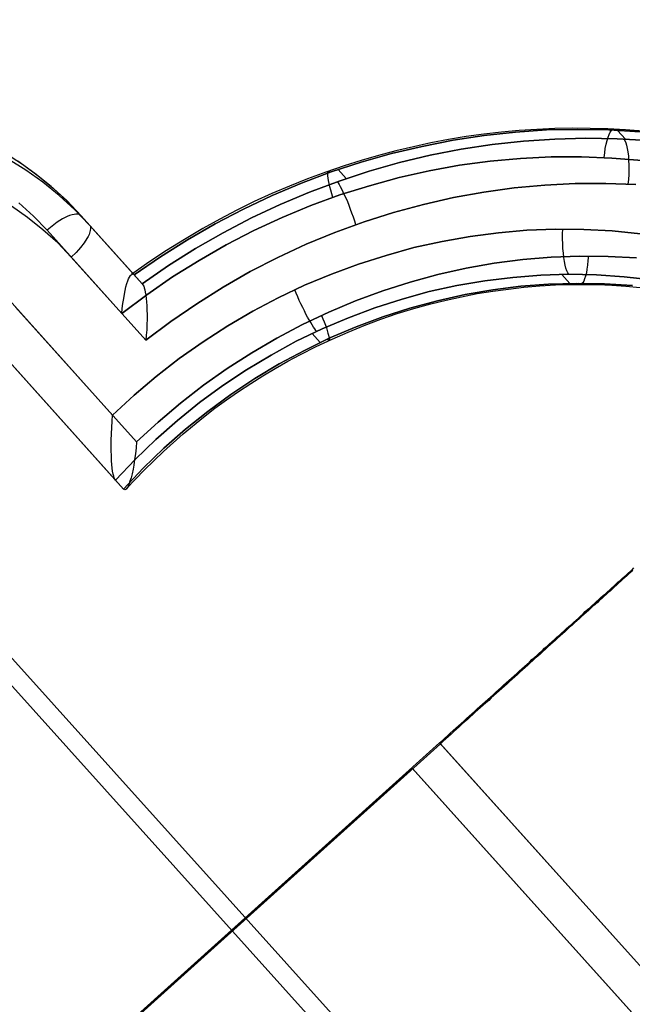
# Model space of a CAD drawing. Units: millimetres. Extents: x -12658 to 386356, y -3372 to 11796.
# Drawn here: x -7904 to -7887, y 6883 to 6910 of the extents above; entities that cross this region are included whole.
import ezdxf

# ---------------------------------------------------------------- set-up
doc = ezdxf.new("R2010")
doc.units = ezdxf.units.MM

# ---------------------------------------------------------------- blocks, each defined once
blk = doc.blocks.new('WP-P111')
for p, q in [((-9469.278, 8632.518), (-7797.273, 6773.916)), ((-9385.678, 8539.588), (-7881.415, 6866.696))]:
    blk.add_line(p, q)
at = {"flags": 128}
for points in [[(-7904.193, 6906.097), (-7903.74, 6905.805), (-7903.318, 6905.491), (-7902.913, 6905.156), (-7902.529, 6904.8), (-7902.167, 6904.421)], [(-7904.193, 6906.097), (-7903.74, 6905.805), (-7903.318, 6905.491), (-7902.913, 6905.156), (-7902.529, 6904.8), (-7902.167, 6904.421)], [(-7902.167, 6904.421), (-7902.551, 6904.827), (-7902.967, 6905.205), (-7903.405, 6905.556), (-7903.858, 6905.88)], [(-7902.167, 6904.421), (-7902.551, 6904.827), (-7902.967, 6905.205), (-7903.405, 6905.556), (-7903.858, 6905.88)], [(-7902.167, 6904.421), (-7901.951, 6904.178), (-7902.34, 6904.583), (-7902.751, 6904.962), (-7903.188, 6905.318), (-7903.648, 6905.643), (-7904.123, 6905.934)], [(-7902.167, 6904.421), (-7901.951, 6904.178), (-7902.34, 6904.583), (-7902.751, 6904.962), (-7903.188, 6905.318), (-7903.648, 6905.643), (-7904.123, 6905.934)], [(-7903.075, 6904.032), (-7903.442, 6904.411), (-7903.831, 6904.767)], [(-7903.075, 6904.032), (-7903.442, 6904.411), (-7903.831, 6904.767)], [(-7887.118, 6906.685), (-7887.594, 6906.723), (-7888.064, 6906.75), (-7888.539, 6906.761), (-7889.015, 6906.767), (-7889.49, 6906.756), (-7889.966, 6906.734), (-7890.441, 6906.702), (-7890.917, 6906.658), (-7891.387, 6906.604), (-7891.862, 6906.54), (-7892.333, 6906.459), (-7892.803, 6906.372), (-7893.273, 6906.269), (-7893.738, 6906.161), (-7894.202, 6906.037), (-7894.667, 6905.902), (-7895.126, 6905.756), (-7895.618, 6905.589), (-7896.104, 6905.41), (-7896.585, 6905.216), (-7897.061, 6905.016), (-7897.531, 6904.8), (-7897.996, 6904.567), (-7898.455, 6904.33), (-7898.909, 6904.081), (-7899.4, 6903.789), (-7899.881, 6903.492), (-7900.357, 6903.179), (-7900.822, 6902.849)], [(-7887.118, 6906.685), (-7887.594, 6906.723), (-7888.064, 6906.75), (-7888.539, 6906.761), (-7889.015, 6906.767), (-7889.49, 6906.756), (-7889.966, 6906.734), (-7890.441, 6906.702), (-7890.917, 6906.658), (-7891.387, 6906.604), (-7891.862, 6906.54), (-7892.333, 6906.459), (-7892.803, 6906.372), (-7893.273, 6906.269), (-7893.738, 6906.161), (-7894.202, 6906.037), (-7894.667, 6905.902), (-7895.126, 6905.756), (-7895.618, 6905.589), (-7896.104, 6905.41), (-7896.585, 6905.216), (-7897.061, 6905.016), (-7897.531, 6904.8), (-7897.996, 6904.567), (-7898.455, 6904.33), (-7898.909, 6904.081), (-7899.4, 6903.789), (-7899.881, 6903.492), (-7900.357, 6903.179), (-7900.822, 6902.849)], [(-7887.205, 6906.669), (-7888.037, 6906.718), (-7888.869, 6906.734), (-7889.706, 6906.718), (-7890.539, 6906.658), (-7891.376, 6906.572), (-7892.208, 6906.442), (-7893.035, 6906.28), (-7893.856, 6906.086), (-7894.667, 6905.859), (-7895.472, 6905.594), (-7896.272, 6905.297), (-7897.055, 6904.962), (-7897.823, 6904.6), (-7898.579, 6904.205), (-7899.319, 6903.778), (-7900.044, 6903.324), (-7900.746, 6902.838), (-7900.044, 6903.324), (-7899.319, 6903.778), (-7898.579, 6904.205), (-7897.823, 6904.6), (-7897.055, 6904.962), (-7896.272, 6905.297), (-7895.472, 6905.594), (-7894.667, 6905.859), (-7893.856, 6906.086), (-7893.035, 6906.28), (-7892.208, 6906.442), (-7891.376, 6906.572), (-7890.539, 6906.658), (-7889.706, 6906.718), (-7888.869, 6906.734), (-7888.037, 6906.718), (-7887.205, 6906.669)], [(-7887.205, 6906.669), (-7888.037, 6906.718), (-7888.869, 6906.734), (-7889.706, 6906.718), (-7890.539, 6906.658), (-7891.376, 6906.572), (-7892.208, 6906.442), (-7893.035, 6906.28), (-7893.856, 6906.086), (-7894.667, 6905.859), (-7895.472, 6905.594), (-7896.272, 6905.297), (-7897.055, 6904.962), (-7897.823, 6904.6), (-7898.579, 6904.205), (-7899.319, 6903.778), (-7900.044, 6903.324), (-7900.746, 6902.838), (-7900.044, 6903.324), (-7899.319, 6903.778), (-7898.579, 6904.205), (-7897.823, 6904.6), (-7897.055, 6904.962), (-7896.272, 6905.297), (-7895.472, 6905.594), (-7894.667, 6905.859), (-7893.856, 6906.086), (-7893.035, 6906.28), (-7892.208, 6906.442), (-7891.376, 6906.572), (-7890.539, 6906.658), (-7889.706, 6906.718), (-7888.869, 6906.734), (-7888.037, 6906.718), (-7887.205, 6906.669)], [(-7888.166, 6905.983), (-7888.15, 6906.107), (-7888.134, 6906.226), (-7888.112, 6906.334), (-7888.085, 6906.432), (-7888.058, 6906.523), (-7888.031, 6906.599), (-7888.004, 6906.658), (-7887.972, 6906.702), (-7887.939, 6906.729), (-7887.907, 6906.74), (-7887.88, 6906.734), (-7887.848, 6906.713)], [(-7888.166, 6905.983), (-7888.15, 6906.107), (-7888.134, 6906.226), (-7888.112, 6906.334), (-7888.085, 6906.432), (-7888.058, 6906.523), (-7888.031, 6906.599), (-7888.004, 6906.658), (-7887.972, 6906.702), (-7887.939, 6906.729), (-7887.907, 6906.74), (-7887.88, 6906.734), (-7887.848, 6906.713)], [(-7887.81, 6906.707), (-7887.594, 6906.469)], [(-7887.81, 6906.707), (-7887.594, 6906.469)], [(-7886.994, 6906.432), (-7887.821, 6906.48), (-7888.653, 6906.496), (-7889.49, 6906.475), (-7890.328, 6906.421), (-7891.16, 6906.329), (-7891.992, 6906.205), (-7892.819, 6906.042), (-7893.64, 6905.848), (-7894.456, 6905.616), (-7895.261, 6905.351), (-7896.056, 6905.054), (-7896.839, 6904.724), (-7897.607, 6904.362), (-7898.363, 6903.967), (-7899.103, 6903.541), (-7899.827, 6903.087), (-7900.53, 6902.6), (-7899.827, 6903.087), (-7899.103, 6903.541), (-7898.363, 6903.967), (-7897.607, 6904.362), (-7896.839, 6904.724), (-7896.056, 6905.054), (-7895.261, 6905.351), (-7894.456, 6905.616), (-7893.64, 6905.848), (-7892.819, 6906.042), (-7891.992, 6906.205), (-7891.16, 6906.329), (-7890.328, 6906.421), (-7889.49, 6906.475), (-7888.653, 6906.496), (-7887.821, 6906.48), (-7886.994, 6906.432)], [(-7886.994, 6906.432), (-7887.821, 6906.48), (-7888.653, 6906.496), (-7889.49, 6906.475), (-7890.328, 6906.421), (-7891.16, 6906.329), (-7891.992, 6906.205), (-7892.819, 6906.042), (-7893.64, 6905.848), (-7894.456, 6905.616), (-7895.261, 6905.351), (-7896.056, 6905.054), (-7896.839, 6904.724), (-7897.607, 6904.362), (-7898.363, 6903.967), (-7899.103, 6903.541), (-7899.827, 6903.087), (-7900.53, 6902.6), (-7899.827, 6903.087), (-7899.103, 6903.541), (-7898.363, 6903.967), (-7897.607, 6904.362), (-7896.839, 6904.724), (-7896.056, 6905.054), (-7895.261, 6905.351), (-7894.456, 6905.616), (-7893.64, 6905.848), (-7892.819, 6906.042), (-7891.992, 6906.205), (-7891.16, 6906.329), (-7890.328, 6906.421), (-7889.49, 6906.475), (-7888.653, 6906.496), (-7887.821, 6906.48), (-7886.994, 6906.432)], [(-7887.642, 6906.475), (-7887.615, 6906.432), (-7887.588, 6906.377), (-7887.567, 6906.307), (-7887.545, 6906.221), (-7887.534, 6906.129), (-7887.518, 6906.021), (-7887.513, 6905.902), (-7887.507, 6905.783), (-7887.507, 6905.653), (-7887.507, 6905.524), (-7887.518, 6905.394), (-7887.529, 6905.264)], [(-7887.642, 6906.475), (-7887.615, 6906.432), (-7887.588, 6906.377), (-7887.567, 6906.307), (-7887.545, 6906.221), (-7887.534, 6906.129), (-7887.518, 6906.021), (-7887.513, 6905.902), (-7887.507, 6905.783), (-7887.507, 6905.653), (-7887.507, 6905.524), (-7887.518, 6905.394), (-7887.529, 6905.264)], [(-7900.433, 6901.093), (-7902.432, 6903.314), (-7902.794, 6903.697), (-7903.188, 6904.049), (-7903.599, 6904.378), (-7904.031, 6904.681)], [(-7900.433, 6901.093), (-7902.432, 6903.314), (-7902.794, 6903.697), (-7903.188, 6904.049), (-7903.599, 6904.378), (-7904.031, 6904.681)], [(-7887.145, 6905.902), (-7887.956, 6905.967), (-7888.772, 6905.999), (-7889.588, 6905.999), (-7890.404, 6905.956), (-7891.219, 6905.88), (-7892.035, 6905.772), (-7892.846, 6905.626), (-7893.651, 6905.443), (-7894.451, 6905.227), (-7895.24, 6904.978), (-7896.018, 6904.692), (-7896.785, 6904.373), (-7897.542, 6904.027), (-7898.282, 6903.643), (-7899.011, 6903.227), (-7899.719, 6902.784), (-7900.406, 6902.309), (-7901.076, 6901.806), (-7900.406, 6902.309), (-7899.719, 6902.784), (-7899.011, 6903.227), (-7898.282, 6903.643), (-7897.542, 6904.027), (-7896.785, 6904.373), (-7896.018, 6904.692), (-7895.24, 6904.978), (-7894.451, 6905.227), (-7893.651, 6905.443), (-7892.846, 6905.626), (-7892.035, 6905.772), (-7891.219, 6905.88), (-7890.404, 6905.956), (-7889.588, 6905.999), (-7888.772, 6905.999), (-7887.956, 6905.967), (-7887.145, 6905.902)], [(-7887.145, 6905.902), (-7887.956, 6905.967), (-7888.772, 6905.999), (-7889.588, 6905.999), (-7890.404, 6905.956), (-7891.219, 6905.88), (-7892.035, 6905.772), (-7892.846, 6905.626), (-7893.651, 6905.443), (-7894.451, 6905.227), (-7895.24, 6904.978), (-7896.018, 6904.692), (-7896.785, 6904.373), (-7897.542, 6904.027), (-7898.282, 6903.643), (-7899.011, 6903.227), (-7899.719, 6902.784), (-7900.406, 6902.309), (-7901.076, 6901.806), (-7900.406, 6902.309), (-7899.719, 6902.784), (-7899.011, 6903.227), (-7898.282, 6903.643), (-7897.542, 6904.027), (-7896.785, 6904.373), (-7896.018, 6904.692), (-7895.24, 6904.978), (-7894.451, 6905.227), (-7893.651, 6905.443), (-7892.846, 6905.626), (-7892.035, 6905.772), (-7891.219, 6905.88), (-7890.404, 6905.956), (-7889.588, 6905.999), (-7888.772, 6905.999), (-7887.956, 6905.967), (-7887.145, 6905.902)], [(-7895.429, 6904.913), (-7895.456, 6905.01), (-7895.483, 6905.108), (-7895.51, 6905.2), (-7895.526, 6905.286), (-7895.542, 6905.362), (-7895.553, 6905.432), (-7895.564, 6905.486), (-7895.564, 6905.535), (-7895.564, 6905.572), (-7895.559, 6905.599), (-7895.548, 6905.616), (-7895.532, 6905.616), (-7895.515, 6905.605), (-7895.494, 6905.589)], [(-7895.429, 6904.913), (-7895.456, 6905.01), (-7895.483, 6905.108), (-7895.51, 6905.2), (-7895.526, 6905.286), (-7895.542, 6905.362), (-7895.553, 6905.432), (-7895.564, 6905.486), (-7895.564, 6905.535), (-7895.564, 6905.572), (-7895.559, 6905.599), (-7895.548, 6905.616), (-7895.532, 6905.616), (-7895.515, 6905.605), (-7895.494, 6905.589)], [(-7895.283, 6905.659), (-7895.072, 6905.421)], [(-7895.283, 6905.659), (-7895.072, 6905.421)], [(-7887.313, 6905.254), (-7888.123, 6905.286), (-7888.939, 6905.281), (-7889.755, 6905.243), (-7890.576, 6905.167), (-7891.387, 6905.054), (-7892.198, 6904.908), (-7893.003, 6904.724), (-7893.802, 6904.508), (-7894.591, 6904.259), (-7895.375, 6903.973), (-7896.142, 6903.659), (-7896.899, 6903.308), (-7897.639, 6902.925), (-7898.363, 6902.509), (-7899.071, 6902.065), (-7899.763, 6901.595), (-7900.433, 6901.093), (-7899.763, 6901.595), (-7899.071, 6902.065), (-7898.363, 6902.509), (-7897.639, 6902.925), (-7896.899, 6903.308), (-7896.142, 6903.659), (-7895.375, 6903.973), (-7894.591, 6904.259), (-7893.802, 6904.508), (-7893.003, 6904.724), (-7892.198, 6904.908), (-7891.387, 6905.054), (-7890.576, 6905.167), (-7889.755, 6905.243), (-7888.939, 6905.281), (-7888.123, 6905.286), (-7887.313, 6905.254)], [(-7887.313, 6905.254), (-7888.123, 6905.286), (-7888.939, 6905.281), (-7889.755, 6905.243), (-7890.576, 6905.167), (-7891.387, 6905.054), (-7892.198, 6904.908), (-7893.003, 6904.724), (-7893.802, 6904.508), (-7894.591, 6904.259), (-7895.375, 6903.973), (-7896.142, 6903.659), (-7896.899, 6903.308), (-7897.639, 6902.925), (-7898.363, 6902.509), (-7899.071, 6902.065), (-7899.763, 6901.595), (-7900.433, 6901.093), (-7899.763, 6901.595), (-7899.071, 6902.065), (-7898.363, 6902.509), (-7897.639, 6902.925), (-7896.899, 6903.308), (-7896.142, 6903.659), (-7895.375, 6903.973), (-7894.591, 6904.259), (-7893.802, 6904.508), (-7893.003, 6904.724), (-7892.198, 6904.908), (-7891.387, 6905.054), (-7890.576, 6905.167), (-7889.755, 6905.243), (-7888.939, 6905.281), (-7888.123, 6905.286), (-7887.313, 6905.254)], [(-7895.315, 6905.335), (-7895.288, 6905.302), (-7895.261, 6905.259), (-7895.229, 6905.205), (-7895.196, 6905.14), (-7895.159, 6905.064), (-7895.121, 6904.983), (-7895.083, 6904.897), (-7895.04, 6904.805), (-7895.002, 6904.702), (-7894.964, 6904.6), (-7894.926, 6904.497), (-7894.888, 6904.389), (-7894.851, 6904.286), (-7894.818, 6904.184)], [(-7895.315, 6905.335), (-7895.288, 6905.302), (-7895.261, 6905.259), (-7895.229, 6905.205), (-7895.196, 6905.14), (-7895.159, 6905.064), (-7895.121, 6904.983), (-7895.083, 6904.897), (-7895.04, 6904.805), (-7895.002, 6904.702), (-7894.964, 6904.6), (-7894.926, 6904.497), (-7894.888, 6904.389), (-7894.851, 6904.286), (-7894.818, 6904.184)], [(-7886.886, 6902.703), (-7887.626, 6902.79), (-7888.366, 6902.838), (-7889.117, 6902.854), (-7889.863, 6902.833), (-7890.614, 6902.773), (-7891.36, 6902.681), (-7892.106, 6902.552), (-7892.846, 6902.39), (-7893.575, 6902.19), (-7894.3, 6901.957), (-7895.013, 6901.693), (-7895.715, 6901.39), (-7896.407, 6901.06), (-7897.077, 6900.693), (-7897.736, 6900.298), (-7898.374, 6899.877), (-7898.995, 6899.423), (-7899.59, 6898.942), (-7900.168, 6898.434), (-7900.719, 6897.899), (-7901.243, 6897.343), (-7901.265, 6897.37), (-7901.281, 6897.402), (-7901.292, 6897.451), (-7901.308, 6897.505), (-7901.324, 6897.58), (-7901.335, 6897.667), (-7901.346, 6897.764), (-7901.351, 6897.861), (-7901.357, 6897.997), (-7901.362, 6898.137), (-7901.362, 6898.278), (-7901.362, 6898.418), (-7901.357, 6898.586), (-7901.346, 6898.753), (-7901.335, 6898.926), (-7901.324, 6899.083), (-7900.751, 6899.618), (-7900.157, 6900.12), (-7899.541, 6900.601), (-7898.903, 6901.05), (-7898.244, 6901.471), (-7897.574, 6901.865), (-7896.888, 6902.228), (-7896.185, 6902.563), (-7895.467, 6902.86), (-7894.743, 6903.13), (-7894.002, 6903.362), (-7893.262, 6903.568), (-7892.506, 6903.735), (-7891.749, 6903.865), (-7890.993, 6903.967), (-7890.231, 6904.032), (-7889.469, 6904.059), (-7888.707, 6904.054), (-7887.95, 6904.016), (-7887.194, 6903.94)], [(-7887.194, 6903.94), (-7887.95, 6904.016), (-7888.707, 6904.054), (-7889.469, 6904.059), (-7890.231, 6904.032), (-7890.993, 6903.967), (-7891.749, 6903.865), (-7892.506, 6903.735), (-7893.262, 6903.568), (-7894.002, 6903.362), (-7894.743, 6903.13), (-7895.467, 6902.86), (-7896.185, 6902.563), (-7896.888, 6902.228), (-7897.574, 6901.865), (-7898.244, 6901.471), (-7898.903, 6901.05), (-7899.541, 6900.601), (-7900.157, 6900.12), (-7900.751, 6899.618), (-7901.324, 6899.083), (-7904.566, 6902.692)], [(-7886.886, 6902.703), (-7887.626, 6902.79), (-7888.366, 6902.838), (-7889.117, 6902.854), (-7889.863, 6902.833), (-7890.614, 6902.773), (-7891.36, 6902.681), (-7892.106, 6902.552), (-7892.846, 6902.39), (-7893.575, 6902.19), (-7894.3, 6901.957), (-7895.013, 6901.693), (-7895.715, 6901.39), (-7896.407, 6901.06), (-7897.077, 6900.693), (-7897.736, 6900.298), (-7898.374, 6899.877), (-7898.995, 6899.423), (-7899.59, 6898.942), (-7900.168, 6898.434), (-7900.719, 6897.899), (-7901.243, 6897.343), (-7901.265, 6897.37), (-7901.281, 6897.402), (-7901.292, 6897.451), (-7901.308, 6897.505), (-7901.324, 6897.58), (-7901.335, 6897.667), (-7901.346, 6897.764), (-7901.351, 6897.861), (-7901.357, 6897.997), (-7901.362, 6898.137), (-7901.362, 6898.278), (-7901.362, 6898.418), (-7901.357, 6898.586), (-7901.346, 6898.753), (-7901.335, 6898.926), (-7901.324, 6899.083), (-7900.751, 6899.618), (-7900.157, 6900.12), (-7899.541, 6900.601), (-7898.903, 6901.05), (-7898.244, 6901.471), (-7897.574, 6901.865), (-7896.888, 6902.228), (-7896.185, 6902.563), (-7895.467, 6902.86), (-7894.743, 6903.13), (-7894.002, 6903.362), (-7893.262, 6903.568), (-7892.506, 6903.735), (-7891.749, 6903.865), (-7890.993, 6903.967), (-7890.231, 6904.032), (-7889.469, 6904.059), (-7888.707, 6904.054), (-7887.95, 6904.016), (-7887.194, 6903.94)], [(-7887.194, 6903.94), (-7887.95, 6904.016), (-7888.707, 6904.054), (-7889.469, 6904.059), (-7890.231, 6904.032), (-7890.993, 6903.967), (-7891.749, 6903.865), (-7892.506, 6903.735), (-7893.262, 6903.568), (-7894.002, 6903.362), (-7894.743, 6903.13), (-7895.467, 6902.86), (-7896.185, 6902.563), (-7896.888, 6902.228), (-7897.574, 6901.865), (-7898.244, 6901.471), (-7898.903, 6901.05), (-7899.541, 6900.601), (-7900.157, 6900.12), (-7900.751, 6899.618), (-7901.324, 6899.083), (-7904.566, 6902.692)], [(-7900.746, 6902.838), (-7900.53, 6902.6), (-7901.951, 6904.178), (-7901.929, 6904.151), (-7901.919, 6904.119), (-7901.919, 6904.076), (-7901.924, 6904.027), (-7901.951, 6903.924), (-7901.978, 6903.87), (-7902.01, 6903.811), (-7902.086, 6903.697), (-7902.183, 6903.573), (-7902.237, 6903.508), (-7902.302, 6903.438), (-7902.432, 6903.314)], [(-7900.746, 6902.838), (-7900.53, 6902.6), (-7901.951, 6904.178), (-7901.929, 6904.151), (-7901.919, 6904.119), (-7901.919, 6904.076), (-7901.924, 6904.027), (-7901.951, 6903.924), (-7901.978, 6903.87), (-7902.01, 6903.811), (-7902.086, 6903.697), (-7902.183, 6903.573), (-7902.237, 6903.508), (-7902.302, 6903.438), (-7902.432, 6903.314)], [(-7889.107, 6902.854), (-7889.134, 6902.892), (-7889.161, 6902.946), (-7889.188, 6903.016), (-7889.209, 6903.103), (-7889.226, 6903.2), (-7889.247, 6903.308), (-7889.258, 6903.422), (-7889.269, 6903.546), (-7889.274, 6903.67), (-7889.28, 6903.805), (-7889.28, 6903.935), (-7889.274, 6904.065)], [(-7889.107, 6902.854), (-7889.134, 6902.892), (-7889.161, 6902.946), (-7889.188, 6903.016), (-7889.209, 6903.103), (-7889.226, 6903.2), (-7889.247, 6903.308), (-7889.258, 6903.422), (-7889.269, 6903.546), (-7889.274, 6903.67), (-7889.28, 6903.805), (-7889.28, 6903.935), (-7889.274, 6904.065)], [(-7901.243, 6897.343), (-7905.172, 6901.714)], [(-7901.243, 6897.343), (-7905.172, 6901.714)], [(-7903.923, 6901.974), (-7900.681, 6898.369), (-7900.692, 6898.207), (-7900.714, 6898.051), (-7900.735, 6897.894), (-7900.757, 6897.748), (-7900.778, 6897.634), (-7900.805, 6897.516), (-7900.832, 6897.408), (-7900.859, 6897.316), (-7900.881, 6897.251), (-7900.903, 6897.191), (-7900.93, 6897.143), (-7900.951, 6897.11), (-7900.973, 6897.094), (-7900.995, 6897.083), (-7901.011, 6897.089), (-7901.032, 6897.105), (-7904.961, 6901.471)], [(-7903.923, 6901.974), (-7900.681, 6898.369), (-7900.692, 6898.207), (-7900.714, 6898.051), (-7900.735, 6897.894), (-7900.757, 6897.748), (-7900.778, 6897.634), (-7900.805, 6897.516), (-7900.832, 6897.408), (-7900.859, 6897.316), (-7900.881, 6897.251), (-7900.903, 6897.191), (-7900.93, 6897.143), (-7900.951, 6897.11), (-7900.973, 6897.094), (-7900.995, 6897.083), (-7901.011, 6897.089), (-7901.032, 6897.105), (-7904.961, 6901.471)], [(-7887.302, 6903.297), (-7888.058, 6903.335), (-7888.82, 6903.341), (-7889.582, 6903.314), (-7890.344, 6903.249), (-7891.106, 6903.152), (-7891.862, 6903.016), (-7892.614, 6902.849), (-7893.359, 6902.644), (-7894.094, 6902.411), (-7894.824, 6902.141), (-7895.537, 6901.844), (-7896.239, 6901.509), (-7896.931, 6901.147), (-7897.601, 6900.752), (-7898.255, 6900.331), (-7898.893, 6899.882), (-7899.509, 6899.401), (-7900.108, 6898.899), (-7900.681, 6898.369), (-7900.108, 6898.899), (-7899.509, 6899.401), (-7898.893, 6899.882), (-7898.255, 6900.331), (-7897.601, 6900.752), (-7896.931, 6901.147), (-7896.239, 6901.509), (-7895.537, 6901.844), (-7894.824, 6902.141), (-7894.094, 6902.411), (-7893.359, 6902.644), (-7892.614, 6902.849), (-7891.862, 6903.016), (-7891.106, 6903.152), (-7890.344, 6903.249), (-7889.582, 6903.314), (-7888.82, 6903.341), (-7888.058, 6903.335), (-7887.302, 6903.297)], [(-7887.302, 6903.297), (-7888.058, 6903.335), (-7888.82, 6903.341), (-7889.582, 6903.314), (-7890.344, 6903.249), (-7891.106, 6903.152), (-7891.862, 6903.016), (-7892.614, 6902.849), (-7893.359, 6902.644), (-7894.094, 6902.411), (-7894.824, 6902.141), (-7895.537, 6901.844), (-7896.239, 6901.509), (-7896.931, 6901.147), (-7897.601, 6900.752), (-7898.255, 6900.331), (-7898.893, 6899.882), (-7899.509, 6899.401), (-7900.108, 6898.899), (-7900.681, 6898.369), (-7900.108, 6898.899), (-7899.509, 6899.401), (-7898.893, 6899.882), (-7898.255, 6900.331), (-7897.601, 6900.752), (-7896.931, 6901.147), (-7896.239, 6901.509), (-7895.537, 6901.844), (-7894.824, 6902.141), (-7894.094, 6902.411), (-7893.359, 6902.644), (-7892.614, 6902.849), (-7891.862, 6903.016), (-7891.106, 6903.152), (-7890.344, 6903.249), (-7889.582, 6903.314), (-7888.82, 6903.341), (-7888.058, 6903.335), (-7887.302, 6903.297)], [(-7888.588, 6903.346), (-7888.599, 6903.222), (-7888.61, 6903.103), (-7888.626, 6902.989), (-7888.642, 6902.892), (-7888.664, 6902.806), (-7888.691, 6902.73), (-7888.712, 6902.671), (-7888.739, 6902.622), (-7888.772, 6902.595), (-7888.799, 6902.584), (-7888.826, 6902.59), (-7888.858, 6902.611)], [(-7888.588, 6903.346), (-7888.599, 6903.222), (-7888.61, 6903.103), (-7888.626, 6902.989), (-7888.642, 6902.892), (-7888.664, 6902.806), (-7888.691, 6902.73), (-7888.712, 6902.671), (-7888.739, 6902.622), (-7888.772, 6902.595), (-7888.799, 6902.584), (-7888.826, 6902.59), (-7888.858, 6902.611)], [(-7901.032, 6897.105), (-7901.243, 6897.343), (-7900.719, 6897.899), (-7900.168, 6898.434), (-7899.59, 6898.942), (-7898.995, 6899.423), (-7898.374, 6899.877), (-7897.736, 6900.298), (-7897.077, 6900.693), (-7896.407, 6901.06), (-7895.715, 6901.39), (-7895.013, 6901.693), (-7894.3, 6901.957), (-7893.575, 6902.19), (-7892.846, 6902.39), (-7892.106, 6902.552), (-7891.36, 6902.681), (-7890.614, 6902.773), (-7889.863, 6902.833), (-7889.117, 6902.854), (-7888.366, 6902.838), (-7887.626, 6902.79), (-7886.886, 6902.703)], [(-7901.032, 6897.105), (-7901.243, 6897.343), (-7900.719, 6897.899), (-7900.168, 6898.434), (-7899.59, 6898.942), (-7898.995, 6899.423), (-7898.374, 6899.877), (-7897.736, 6900.298), (-7897.077, 6900.693), (-7896.407, 6901.06), (-7895.715, 6901.39), (-7895.013, 6901.693), (-7894.3, 6901.957), (-7893.575, 6902.19), (-7892.846, 6902.39), (-7892.106, 6902.552), (-7891.36, 6902.681), (-7890.614, 6902.773), (-7889.863, 6902.833), (-7889.117, 6902.854), (-7888.366, 6902.838), (-7887.626, 6902.79), (-7886.886, 6902.703)], [(-7889.296, 6902.849), (-7889.08, 6902.611)], [(-7889.296, 6902.849), (-7889.08, 6902.611)], [(-7887.41, 6902.552), (-7888.156, 6902.6), (-7888.901, 6902.611), (-7889.652, 6902.59), (-7890.398, 6902.536), (-7891.149, 6902.438), (-7891.89, 6902.314), (-7892.63, 6902.146), (-7893.365, 6901.952), (-7894.089, 6901.72), (-7894.802, 6901.449), (-7895.505, 6901.152), (-7896.191, 6900.817), (-7896.866, 6900.455), (-7897.52, 6900.061), (-7898.158, 6899.639), (-7898.779, 6899.185), (-7899.373, 6898.704), (-7899.952, 6898.196), (-7900.503, 6897.661), (-7901.032, 6897.105), (-7900.503, 6897.661), (-7899.952, 6898.196), (-7899.373, 6898.704), (-7898.779, 6899.185), (-7898.158, 6899.639), (-7897.52, 6900.061), (-7896.866, 6900.455), (-7896.191, 6900.817), (-7895.505, 6901.152), (-7894.802, 6901.449), (-7894.089, 6901.72), (-7893.365, 6901.952), (-7892.63, 6902.146), (-7891.89, 6902.314), (-7891.149, 6902.438), (-7890.398, 6902.536), (-7889.652, 6902.59), (-7888.901, 6902.611), (-7888.156, 6902.6), (-7887.41, 6902.552)], [(-7887.41, 6902.552), (-7888.156, 6902.6), (-7888.901, 6902.611), (-7889.652, 6902.59), (-7890.398, 6902.536), (-7891.149, 6902.438), (-7891.89, 6902.314), (-7892.63, 6902.146), (-7893.365, 6901.952), (-7894.089, 6901.72), (-7894.802, 6901.449), (-7895.505, 6901.152), (-7896.191, 6900.817), (-7896.866, 6900.455), (-7897.52, 6900.061), (-7898.158, 6899.639), (-7898.779, 6899.185), (-7899.373, 6898.704), (-7899.952, 6898.196), (-7900.503, 6897.661), (-7901.032, 6897.105), (-7900.503, 6897.661), (-7899.952, 6898.196), (-7899.373, 6898.704), (-7898.779, 6899.185), (-7898.158, 6899.639), (-7897.52, 6900.061), (-7896.866, 6900.455), (-7896.191, 6900.817), (-7895.505, 6901.152), (-7894.802, 6901.449), (-7894.089, 6901.72), (-7893.365, 6901.952), (-7892.63, 6902.146), (-7891.89, 6902.314), (-7891.149, 6902.438), (-7890.398, 6902.536), (-7889.652, 6902.59), (-7888.901, 6902.611), (-7888.156, 6902.6), (-7887.41, 6902.552)], [(-7900.957, 6897.11), (-7900.47, 6897.618), (-7899.962, 6898.11), (-7899.438, 6898.58), (-7898.893, 6899.029), (-7898.585, 6899.266), (-7898.271, 6899.493), (-7897.952, 6899.715), (-7897.628, 6899.931), (-7897.304, 6900.136), (-7896.969, 6900.336), (-7896.634, 6900.525), (-7896.293, 6900.709), (-7895.872, 6900.92), (-7895.45, 6901.12), (-7895.018, 6901.309), (-7894.586, 6901.487), (-7894.148, 6901.649), (-7893.705, 6901.801), (-7893.257, 6901.936), (-7892.808, 6902.06), (-7892.397, 6902.163), (-7891.981, 6902.255), (-7891.565, 6902.336), (-7891.149, 6902.406), (-7890.728, 6902.46), (-7890.312, 6902.509), (-7889.89, 6902.546), (-7889.469, 6902.568), (-7889.09, 6902.579), (-7888.712, 6902.584), (-7888.334, 6902.579), (-7887.956, 6902.563), (-7887.583, 6902.541), (-7887.205, 6902.503)], [(-7900.957, 6897.11), (-7900.47, 6897.618), (-7899.962, 6898.11), (-7899.438, 6898.58), (-7898.893, 6899.029), (-7898.585, 6899.266), (-7898.271, 6899.493), (-7897.952, 6899.715), (-7897.628, 6899.931), (-7897.304, 6900.136), (-7896.969, 6900.336), (-7896.634, 6900.525), (-7896.293, 6900.709), (-7895.872, 6900.92), (-7895.45, 6901.12), (-7895.018, 6901.309), (-7894.586, 6901.487), (-7894.148, 6901.649), (-7893.705, 6901.801), (-7893.257, 6901.936), (-7892.808, 6902.06), (-7892.397, 6902.163), (-7891.981, 6902.255), (-7891.565, 6902.336), (-7891.149, 6902.406), (-7890.728, 6902.46), (-7890.312, 6902.509), (-7889.89, 6902.546), (-7889.469, 6902.568), (-7889.09, 6902.579), (-7888.712, 6902.584), (-7888.334, 6902.579), (-7887.956, 6902.563), (-7887.583, 6902.541), (-7887.205, 6902.503)], [(-7900.53, 6902.6), (-7900.514, 6902.573), (-7900.492, 6902.541), (-7900.476, 6902.492), (-7900.465, 6902.438), (-7900.449, 6902.373), (-7900.433, 6902.292), (-7900.422, 6902.206), (-7900.416, 6902.119), (-7900.411, 6902.011), (-7900.406, 6901.893), (-7900.4, 6901.774), (-7900.4, 6901.655), (-7900.406, 6901.514), (-7900.411, 6901.368), (-7900.422, 6901.228), (-7900.433, 6901.093)], [(-7900.53, 6902.6), (-7900.514, 6902.573), (-7900.492, 6902.541), (-7900.476, 6902.492), (-7900.465, 6902.438), (-7900.449, 6902.373), (-7900.433, 6902.292), (-7900.422, 6902.206), (-7900.416, 6902.119), (-7900.411, 6902.011), (-7900.406, 6901.893), (-7900.4, 6901.774), (-7900.4, 6901.655), (-7900.406, 6901.514), (-7900.411, 6901.368), (-7900.422, 6901.228), (-7900.433, 6901.093)], [(-7895.861, 6901.325), (-7895.888, 6901.352), (-7895.915, 6901.395), (-7895.948, 6901.439), (-7895.98, 6901.498), (-7896.018, 6901.563), (-7896.061, 6901.633), (-7896.104, 6901.709), (-7896.148, 6901.79), (-7896.191, 6901.876), (-7896.234, 6901.968), (-7896.283, 6902.06), (-7896.326, 6902.157), (-7896.369, 6902.249), (-7896.412, 6902.346), (-7896.45, 6902.438)], [(-7895.861, 6901.325), (-7895.888, 6901.352), (-7895.915, 6901.395), (-7895.948, 6901.439), (-7895.98, 6901.498), (-7896.018, 6901.563), (-7896.061, 6901.633), (-7896.104, 6901.709), (-7896.148, 6901.79), (-7896.191, 6901.876), (-7896.234, 6901.968), (-7896.283, 6902.06), (-7896.326, 6902.157), (-7896.369, 6902.249), (-7896.412, 6902.346), (-7896.45, 6902.438)], [(-7895.731, 6901.752), (-7895.694, 6901.666), (-7895.661, 6901.579), (-7895.629, 6901.493), (-7895.602, 6901.417), (-7895.58, 6901.347), (-7895.559, 6901.282), (-7895.542, 6901.228), (-7895.532, 6901.179), (-7895.521, 6901.141), (-7895.521, 6901.114), (-7895.526, 6901.093), (-7895.532, 6901.087), (-7895.542, 6901.087), (-7895.559, 6901.098), (-7895.58, 6901.114)], [(-7895.731, 6901.752), (-7895.694, 6901.666), (-7895.661, 6901.579), (-7895.629, 6901.493), (-7895.602, 6901.417), (-7895.58, 6901.347), (-7895.559, 6901.282), (-7895.542, 6901.228), (-7895.532, 6901.179), (-7895.521, 6901.141), (-7895.521, 6901.114), (-7895.526, 6901.093), (-7895.532, 6901.087), (-7895.542, 6901.087), (-7895.559, 6901.098), (-7895.58, 6901.114)], [(-7895.98, 6901.266), (-7895.764, 6901.028)], [(-7895.98, 6901.266), (-7895.764, 6901.028)], [(-7892.569, 6890.31), (-7892.496, 6890.374), (-7892.427, 6890.439), (-7892.353, 6890.508), (-7892.284, 6890.572), (-7892.21, 6890.637), (-7892.137, 6890.701), (-7892.068, 6890.766), (-7891.994, 6890.83), (-7891.92, 6890.895), (-7891.851, 6890.959), (-7891.777, 6891.024), (-7891.708, 6891.088), (-7891.635, 6891.152), (-7891.566, 6891.217), (-7891.492, 6891.281), (-7891.423, 6891.346), (-7891.349, 6891.41), (-7891.28, 6891.47), (-7891.207, 6891.535), (-7891.137, 6891.599), (-7891.068, 6891.663), (-7890.995, 6891.728), (-7890.926, 6891.788), (-7890.857, 6891.852), (-7890.788, 6891.917), (-7890.719, 6891.981), (-7890.645, 6892.041), (-7890.576, 6892.105), (-7890.507, 6892.165), (-7890.438, 6892.23), (-7890.369, 6892.29), (-7890.3, 6892.354), (-7890.23, 6892.414), (-7890.166, 6892.474), (-7890.097, 6892.538), (-7890.028, 6892.598), (-7889.959, 6892.658), (-7889.894, 6892.718), (-7889.825, 6892.778), (-7889.761, 6892.842), (-7889.692, 6892.902), (-7889.627, 6892.957), (-7889.563, 6893.017), (-7889.494, 6893.077), (-7889.429, 6893.137), (-7889.365, 6893.197), (-7889.3, 6893.252), (-7889.236, 6893.312), (-7889.172, 6893.372), (-7889.107, 6893.427), (-7889.043, 6893.482), (-7888.978, 6893.542), (-7888.918, 6893.597), (-7888.854, 6893.652), (-7888.794, 6893.708), (-7888.73, 6893.768), (-7888.67, 6893.823), (-7888.61, 6893.878), (-7888.545, 6893.929), (-7888.486, 6893.984), (-7888.426, 6894.039), (-7888.366, 6894.094), (-7888.306, 6894.145), (-7888.251, 6894.2), (-7888.191, 6894.251), (-7888.131, 6894.302), (-7888.076, 6894.357), (-7888.016, 6894.408), (-7887.961, 6894.458), (-7887.905, 6894.509), (-7887.85, 6894.559), (-7887.795, 6894.61), (-7887.74, 6894.656), (-7887.684, 6894.707), (-7887.629, 6894.757), (-7887.574, 6894.803), (-7887.523, 6894.849), (-7887.468, 6894.9), (-7887.417, 6894.946), (-7887.367, 6894.992)], [(-7887.399, 6894.928), (-7887.454, 6894.877), (-7887.505, 6894.831), (-7887.556, 6894.785), (-7887.611, 6894.734), (-7887.666, 6894.688), (-7887.721, 6894.638), (-7887.777, 6894.587), (-7887.832, 6894.536), (-7887.887, 6894.486), (-7887.942, 6894.435), (-7887.998, 6894.384), (-7888.057, 6894.334), (-7888.113, 6894.283), (-7888.172, 6894.228), (-7888.228, 6894.177), (-7888.288, 6894.127), (-7888.347, 6894.071), (-7888.407, 6894.016), (-7888.467, 6893.966), (-7888.527, 6893.91), (-7888.587, 6893.855), (-7888.651, 6893.8), (-7888.711, 6893.745), (-7888.771, 6893.689), (-7888.835, 6893.634), (-7888.895, 6893.574), (-7888.96, 6893.519), (-7889.024, 6893.464), (-7889.089, 6893.404), (-7889.153, 6893.349), (-7889.213, 6893.289), (-7889.277, 6893.233), (-7889.347, 6893.174), (-7889.411, 6893.114), (-7889.475, 6893.054), (-7889.54, 6892.994), (-7889.604, 6892.939), (-7889.673, 6892.879), (-7889.738, 6892.819), (-7889.807, 6892.759), (-7889.871, 6892.695), (-7889.94, 6892.635), (-7890.01, 6892.575), (-7890.074, 6892.515), (-7890.143, 6892.451), (-7890.212, 6892.391), (-7890.281, 6892.331), (-7890.35, 6892.267), (-7890.419, 6892.207), (-7890.488, 6892.142), (-7890.557, 6892.082), (-7890.626, 6892.018), (-7890.696, 6891.954), (-7890.765, 6891.894), (-7890.834, 6891.829), (-7890.907, 6891.765), (-7890.976, 6891.705), (-7891.045, 6891.64), (-7891.119, 6891.576), (-7891.188, 6891.512), (-7891.257, 6891.447), (-7891.331, 6891.383), (-7891.4, 6891.323), (-7891.474, 6891.258), (-7891.543, 6891.194), (-7891.616, 6891.129), (-7891.685, 6891.065), (-7891.759, 6891.001), (-7891.828, 6890.936), (-7891.902, 6890.872), (-7891.971, 6890.807), (-7892.044, 6890.743), (-7892.118, 6890.678), (-7892.187, 6890.614), (-7892.261, 6890.545), (-7892.335, 6890.48), (-7892.404, 6890.416), (-7892.477, 6890.351), (-7892.546, 6890.287)], [(-7892.569, 6890.31), (-7892.496, 6890.374), (-7892.427, 6890.439), (-7892.353, 6890.508), (-7892.284, 6890.572), (-7892.21, 6890.637), (-7892.137, 6890.701), (-7892.068, 6890.766), (-7891.994, 6890.83), (-7891.92, 6890.895), (-7891.851, 6890.959), (-7891.777, 6891.024), (-7891.708, 6891.088), (-7891.635, 6891.152), (-7891.566, 6891.217), (-7891.492, 6891.281), (-7891.423, 6891.346), (-7891.349, 6891.41), (-7891.28, 6891.47), (-7891.207, 6891.535), (-7891.137, 6891.599), (-7891.068, 6891.663), (-7890.995, 6891.728), (-7890.926, 6891.788), (-7890.857, 6891.852), (-7890.788, 6891.917), (-7890.719, 6891.981), (-7890.645, 6892.041), (-7890.576, 6892.105), (-7890.507, 6892.165), (-7890.438, 6892.23), (-7890.369, 6892.29), (-7890.3, 6892.354), (-7890.23, 6892.414), (-7890.166, 6892.474), (-7890.097, 6892.538), (-7890.028, 6892.598), (-7889.959, 6892.658), (-7889.894, 6892.718), (-7889.825, 6892.778), (-7889.761, 6892.842), (-7889.692, 6892.902), (-7889.627, 6892.957), (-7889.563, 6893.017), (-7889.494, 6893.077), (-7889.429, 6893.137), (-7889.365, 6893.197), (-7889.3, 6893.252), (-7889.236, 6893.312), (-7889.172, 6893.372), (-7889.107, 6893.427), (-7889.043, 6893.482), (-7888.978, 6893.542), (-7888.918, 6893.597), (-7888.854, 6893.652), (-7888.794, 6893.708), (-7888.73, 6893.768), (-7888.67, 6893.823), (-7888.61, 6893.878), (-7888.545, 6893.929), (-7888.486, 6893.984), (-7888.426, 6894.039), (-7888.366, 6894.094), (-7888.306, 6894.145), (-7888.251, 6894.2), (-7888.191, 6894.251), (-7888.131, 6894.302), (-7888.076, 6894.357), (-7888.016, 6894.408), (-7887.961, 6894.458), (-7887.905, 6894.509), (-7887.85, 6894.559), (-7887.795, 6894.61), (-7887.74, 6894.656), (-7887.684, 6894.707), (-7887.629, 6894.757), (-7887.574, 6894.803), (-7887.523, 6894.849), (-7887.468, 6894.9), (-7887.417, 6894.946), (-7887.367, 6894.992)], [(-7887.399, 6894.928), (-7887.454, 6894.877), (-7887.505, 6894.831), (-7887.556, 6894.785), (-7887.611, 6894.734), (-7887.666, 6894.688), (-7887.721, 6894.638), (-7887.777, 6894.587), (-7887.832, 6894.536), (-7887.887, 6894.486), (-7887.942, 6894.435), (-7887.998, 6894.384), (-7888.057, 6894.334), (-7888.113, 6894.283), (-7888.172, 6894.228), (-7888.228, 6894.177), (-7888.288, 6894.127), (-7888.347, 6894.071), (-7888.407, 6894.016), (-7888.467, 6893.966), (-7888.527, 6893.91), (-7888.587, 6893.855), (-7888.651, 6893.8), (-7888.711, 6893.745), (-7888.771, 6893.689), (-7888.835, 6893.634), (-7888.895, 6893.574), (-7888.96, 6893.519), (-7889.024, 6893.464), (-7889.089, 6893.404), (-7889.153, 6893.349), (-7889.213, 6893.289), (-7889.277, 6893.233), (-7889.347, 6893.174), (-7889.411, 6893.114), (-7889.475, 6893.054), (-7889.54, 6892.994), (-7889.604, 6892.939), (-7889.673, 6892.879), (-7889.738, 6892.819), (-7889.807, 6892.759), (-7889.871, 6892.695), (-7889.94, 6892.635), (-7890.01, 6892.575), (-7890.074, 6892.515), (-7890.143, 6892.451), (-7890.212, 6892.391), (-7890.281, 6892.331), (-7890.35, 6892.267), (-7890.419, 6892.207), (-7890.488, 6892.142), (-7890.557, 6892.082), (-7890.626, 6892.018), (-7890.696, 6891.954), (-7890.765, 6891.894), (-7890.834, 6891.829), (-7890.907, 6891.765), (-7890.976, 6891.705), (-7891.045, 6891.64), (-7891.119, 6891.576), (-7891.188, 6891.512), (-7891.257, 6891.447), (-7891.331, 6891.383), (-7891.4, 6891.323), (-7891.474, 6891.258), (-7891.543, 6891.194), (-7891.616, 6891.129), (-7891.685, 6891.065), (-7891.759, 6891.001), (-7891.828, 6890.936), (-7891.902, 6890.872), (-7891.971, 6890.807), (-7892.044, 6890.743), (-7892.118, 6890.678), (-7892.187, 6890.614), (-7892.261, 6890.545), (-7892.335, 6890.48), (-7892.404, 6890.416), (-7892.477, 6890.351), (-7892.546, 6890.287)], [(-7903.711, 6880.278), (-7892.569, 6890.31), (-7875.861, 6871.728), (-7887.008, 6861.696)], [(-7903.711, 6880.278), (-7892.569, 6890.31), (-7875.861, 6871.728), (-7887.008, 6861.696)], [(-7893.306, 6889.633), (-7876.598, 6871.051)], [(-7893.306, 6889.633), (-7876.598, 6871.051)], [(-7893.297, 6889.624), (-7876.589, 6871.042)], [(-7893.297, 6889.624), (-7876.589, 6871.042)]]:
    blk.add_lwpolyline(points, dxfattribs=at)
for points in [[(-7902.167, 6904.421), (-7902.189, 6904.443), (-7902.221, 6904.454), (-7902.264, 6904.465), (-7902.308, 6904.465), (-7902.356, 6904.459), (-7902.41, 6904.443), (-7902.475, 6904.427), (-7902.54, 6904.4), (-7902.664, 6904.335), (-7902.805, 6904.248), (-7902.94, 6904.146), (-7903.075, 6904.032), (-7901.076, 6901.806), (-7901.065, 6901.941), (-7901.049, 6902.076), (-7901.027, 6902.206), (-7901.005, 6902.325), (-7900.989, 6902.422), (-7900.968, 6902.519), (-7900.941, 6902.606), (-7900.919, 6902.676), (-7900.897, 6902.735), (-7900.876, 6902.779), (-7900.849, 6902.822), (-7900.827, 6902.844), (-7900.805, 6902.86), (-7900.784, 6902.865), (-7900.762, 6902.854), (-7900.746, 6902.838)], [(-7902.167, 6904.421), (-7902.189, 6904.443), (-7902.221, 6904.454), (-7902.264, 6904.465), (-7902.308, 6904.465), (-7902.356, 6904.459), (-7902.41, 6904.443), (-7902.475, 6904.427), (-7902.54, 6904.4), (-7902.664, 6904.335), (-7902.805, 6904.248), (-7902.94, 6904.146), (-7903.075, 6904.032), (-7901.076, 6901.806), (-7901.065, 6901.941), (-7901.049, 6902.076), (-7901.027, 6902.206), (-7901.005, 6902.325), (-7900.989, 6902.422), (-7900.968, 6902.519), (-7900.941, 6902.606), (-7900.919, 6902.676), (-7900.897, 6902.735), (-7900.876, 6902.779), (-7900.849, 6902.822), (-7900.827, 6902.844), (-7900.805, 6902.86), (-7900.784, 6902.865), (-7900.762, 6902.854), (-7900.746, 6902.838)], [(-7902.167, 6904.421), (-7901.951, 6904.178)], [(-7902.167, 6904.421), (-7901.951, 6904.178)], [(-7875.843, 6871.705), (-7886.985, 6861.673), (-7903.693, 6880.255), (-7892.546, 6890.287)], [(-7875.843, 6871.705), (-7886.985, 6861.673), (-7903.693, 6880.255), (-7892.546, 6890.287)], [(-7902.965, 6880.941), (-7893.306, 6889.633), (-7893.297, 6889.624), (-7902.956, 6880.931), (-7902.965, 6880.941)], [(-7902.965, 6880.941), (-7893.306, 6889.633), (-7893.297, 6889.624), (-7902.956, 6880.931), (-7902.965, 6880.941)]]:
    blk.add_lwpolyline(points, close=True, dxfattribs=at)
blk.add_circle((-7797.468, 6774.116), 125)

msp = doc.modelspace()

# ---------------------------------------------------------------- block references
msp.add_blockref('WP-P111', (0, 0))

doc.saveas('drawing.dxf')
